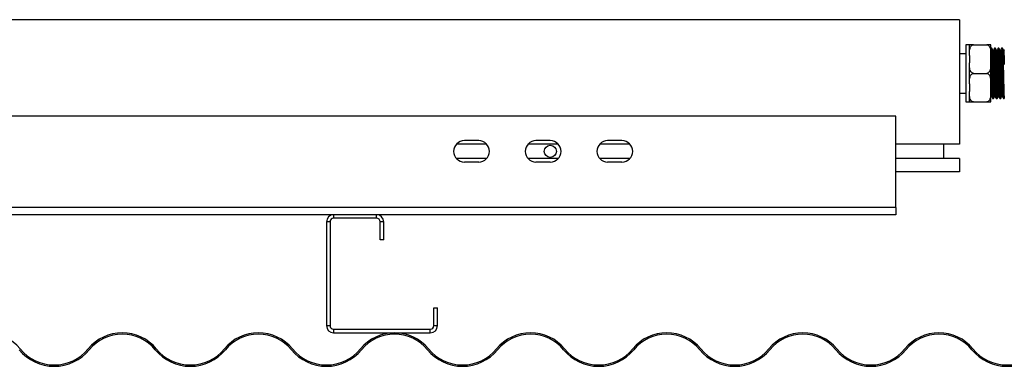
# Model space of a CAD drawing. Units: millimetres. Extents: x 597 to 7892, y 1140 to 5467.
# Drawn here: x 2214 to 2764, y 4437 to 4630 of the extents above; entities that cross this region are included whole.
import ezdxf

# ---------------------------------------------------------------- set-up
doc = ezdxf.new("R2010")
doc.units = ezdxf.units.MM
doc.header["$LTSCALE"] = 20

msp = doc.modelspace()

# ---------------------------------------------------------------- linework, layer by layer
at = {"color": 7, "linetype": 'Continuous', "lineweight": 25}
for p, q in [((2738.698, 4630.289), (1731.698, 4630.289)), ((2738.698, 4630.289), (2738.698, 4560.689)), ((2744.198, 4616.264), (2742.198, 4616.264)), ((2742.198, 4616.264), (2742.198, 4600.289)), ((2744.198, 4610.345), (2744.198, 4616.289)), ((2746.498, 4616.289), (2753.898, 4616.289)), ((2756.185, 4614.277), (2756.154, 4614.223)), ((2756.198, 4610.345), (2756.198, 4616.289)), ((2756.699, 4614.289), (2756.199, 4614.289)), ((2757.573, 4613.206), (2757.33, 4613.206)), ((2758.699, 4614.289), (2758.199, 4614.289)), ((2759.573, 4613.206), (2759.33, 4613.206)), ((2760.699, 4614.289), (2760.199, 4614.289)), ((2761.573, 4613.206), (2761.33, 4613.206)), ((2762.699, 4614.289), (2762.199, 4614.289)), ((2763.573, 4613.206), (2763.33, 4613.206)), ((2763.679, 4613.4), (2763.559, 4613.193)), ((2742.198, 4611.289), (2738.698, 4611.289)), ((2744.198, 4610.345), (2744.198, 4606.232)), ((2756.198, 4606.232), (2756.198, 4610.345)), ((2744.198, 4594.345), (2744.198, 4606.232)), ((2756.198, 4594.345), (2756.198, 4606.232)), ((2742.198, 4600.289), (2742.198, 4584.313)), ((2746.498, 4600.289), (2753.898, 4600.289)), ((2744.198, 4594.345), (2744.198, 4590.232)), ((2756.198, 4590.232), (2756.198, 4594.345)), ((2738.698, 4589.289), (2742.198, 4589.289)), ((2744.198, 4584.289), (2744.198, 4590.232)), ((2756.198, 4584.289), (2756.198, 4590.232)), ((2756.198, 4587.143), (2756.338, 4587.384)), ((2756.323, 4587.371), (2756.566, 4587.371)), ((2757.198, 4586.289), (2757.698, 4586.289)), ((2758.323, 4587.371), (2758.566, 4587.371)), ((2759.198, 4586.289), (2759.698, 4586.289)), ((2760.323, 4587.371), (2760.566, 4587.371)), ((2761.198, 4586.289), (2761.698, 4586.289)), ((2762.323, 4587.371), (2762.566, 4587.371)), ((2763.198, 4586.289), (2763.698, 4586.289)), ((2742.198, 4584.313), (2744.198, 4584.313)), ((2746.498, 4584.289), (2753.898, 4584.289)), ((2703.198, 4576.289), (697.198, 4576.289)), ((2703.198, 4525.289), (2703.198, 4576.289)), ((2474.671, 4560.689), (2457.726, 4560.689)), ((2470.198, 4562.689), (2462.198, 4562.689)), ((2514.671, 4560.689), (2497.726, 4560.689)), ((2510.198, 4562.689), (2502.198, 4562.689)), ((2554.671, 4560.689), (2537.726, 4560.689)), ((2550.198, 4562.689), (2542.198, 4562.689)), ((2738.698, 4560.689), (2703.198, 4560.689)), ((2729.698, 4560.689), (2729.698, 4552.689)), ((2474.671, 4552.689), (2457.726, 4552.689)), ((2514.671, 4552.689), (2497.726, 4552.689)), ((2554.671, 4552.689), (2537.726, 4552.689)), ((2738.698, 4552.689), (2703.198, 4552.689)), ((2738.698, 4552.689), (2738.698, 4545.289)), ((2470.198, 4550.689), (2462.198, 4550.689)), ((2510.198, 4550.689), (2502.198, 4550.689)), ((2550.198, 4550.689), (2542.198, 4550.689)), ((2738.698, 4545.289), (2703.198, 4545.289)), ((2703.198, 4525.289), (697.198, 4525.289)), ((2703.198, 4525.289), (2703.198, 4521.289)), ((2389.198, 4521.289), (969.198, 4521.289)), ((2389.198, 4521.289), (2389.198, 4519.289)), ((2413.198, 4521.289), (2389.198, 4521.289)), ((2413.198, 4519.289), (2389.198, 4519.289)), ((2413.198, 4519.289), (2413.198, 4521.289)), ((2703.198, 4521.289), (2413.198, 4521.289)), ((2387.198, 4517.289), (2385.198, 4517.289)), ((2385.198, 4517.289), (2385.198, 4459.289)), ((2387.198, 4517.289), (2387.198, 4459.289)), ((2417.198, 4517.289), (2415.198, 4517.289)), ((2415.198, 4507.289), (2415.198, 4517.289)), ((2417.198, 4507.289), (2417.198, 4517.289)), ((2417.198, 4507.289), (2415.198, 4507.289)), ((2445.198, 4459.289), (2445.198, 4469.289)), ((2445.198, 4469.289), (2447.198, 4469.289)), ((2447.198, 4459.289), (2447.198, 4469.289)), ((2385.198, 4459.289), (2387.198, 4459.289)), ((2445.198, 4459.289), (2447.198, 4459.289)), ((2389.198, 4457.289), (2389.198, 4455.289)), ((2389.198, 4457.289), (2443.198, 4457.289)), ((2389.198, 4455.289), (2443.198, 4455.289)), ((2443.198, 4455.289), (2443.198, 4457.289))]:
    msp.add_line(p, q, dxfattribs=at)
msp.add_circle((2510.198, 4556.689), 3.4, dxfattribs=at)
for centre, radius, start, end in [((2462.198, 4556.689), 6, 90, 270), ((2470.198, 4556.689), 6, 270, 90), ((2502.198, 4556.689), 6, 90, 270), ((2510.198, 4556.689), 6, 270, 90), ((2542.198, 4556.689), 6, 90, 270), ((2550.198, 4556.689), 6, 270, 90), ((2389.198, 4517.289), 4, 90, 180), ((2389.198, 4517.289), 2, 90, 180), ((2413.198, 4517.289), 4, 0, 90), ((2413.198, 4517.289), 2, 0, 90), ((2389.198, 4459.289), 4, 180, 270), ((2389.198, 4459.289), 2, 180, 270), ((2443.198, 4459.289), 2, 270, 0), ((2443.198, 4459.289), 4, 270, 0), ((2195.198, 4430.733), 24.556, 39.30765, 140.69235), ((2271.198, 4430.733), 24.556, 39.30765, 140.69235), ((2271.198, 4430.733), 23.806, 39.30765, 140.69235), ((2347.198, 4430.733), 24.556, 39.30765, 140.69235), ((2347.198, 4430.733), 23.806, 39.30765, 140.69235), ((2423.198, 4430.733), 24.556, 39.30765, 140.69235), ((2423.198, 4430.733), 23.806, 39.30765, 140.69235), ((2499.198, 4430.733), 24.556, 39.30765, 140.69235), ((2499.198, 4430.733), 23.806, 39.30765, 140.69235), ((2575.198, 4430.733), 24.556, 39.30765, 140.69235), ((2575.198, 4430.733), 23.806, 39.30765, 140.69235), ((2651.198, 4430.733), 24.556, 39.30765, 140.69235), ((2651.198, 4430.733), 23.806, 39.30765, 140.69235), ((2727.198, 4430.733), 24.556, 39.30765, 140.69235), ((2727.198, 4430.733), 23.806, 39.30765, 140.69235), ((2233.198, 4461.844), 25.306, 219.30765, 320.69235), ((2233.198, 4461.844), 24.556, 219.30765, 320.69235), ((2309.198, 4461.844), 25.306, 219.30765, 320.69235), ((2309.198, 4461.844), 24.556, 219.30765, 320.69235), ((2385.198, 4461.844), 25.306, 219.30765, 320.69235), ((2385.198, 4461.844), 24.556, 219.30765, 320.69235), ((2461.198, 4461.844), 25.306, 219.30765, 320.69235), ((2461.198, 4461.844), 24.556, 219.30765, 320.69235), ((2537.198, 4461.844), 25.306, 219.30765, 320.69235), ((2537.198, 4461.844), 24.556, 219.30765, 320.69235), ((2613.198, 4461.844), 25.306, 219.30765, 320.69235), ((2613.198, 4461.844), 24.556, 219.30765, 320.69235), ((2689.198, 4461.844), 25.306, 219.30765, 320.69235), ((2689.198, 4461.844), 24.556, 219.30765, 320.69235), ((2765.198, 4461.844), 25.306, 219.30765, 320.69235), ((2765.198, 4461.844), 24.556, 219.30765, 320.69235)]:
    msp.add_arc(centre, radius, start, end, dxfattribs=at)
for points, knots in [([(2744.198, 4610.345), (2744.199, 4610.589), (2744.201, 4611.411), (2744.258, 4612.869), (2744.516, 4614.322), (2745.011, 4615.35), (2745.423, 4615.859), (2745.9, 4616.177), (2746.255, 4616.282), (2746.458, 4616.287), (2746.498, 4616.289)], [0, 0, 0, 0, 0.1085798, 0.3658227, 0.6500888, 0.7547296, 0.8599774, 0.9218977, 0.9843455, 1, 1, 1, 1]), ([(2746.498, 4616.289), (2746.382, 4616.289), (2746.133, 4616.289), (2745.714, 4616.289), (2745.201, 4616.289), (2744.719, 4616.289), (2744.401, 4616.289), (2744.208, 4616.289), (2744.202, 4616.289), (2744.198, 4616.289)], [0, 0, 0, 0, 0.0448054, 0.09546352, 0.1774336, 0.3164267, 0.49578378, 0.68010441, 1, 1, 1, 1]), ([(2753.898, 4616.289), (2754.035, 4616.276), (2754.309, 4616.251), (2754.751, 4616.031), (2755.276, 4615.547), (2755.772, 4614.61), (2756.079, 4613.333), (2756.189, 4611.859), (2756.195, 4610.862), (2756.198, 4610.345)], [0, 0, 0, 0, 0.0525383, 0.104852, 0.1921253, 0.3440698, 0.5563871, 0.7698199, 1, 1, 1, 1]), ([(2756.198, 4616.289), (2756.195, 4616.289), (2756.189, 4616.289), (2756, 4616.289), (2755.6, 4616.289), (2754.98, 4616.289), (2754.436, 4616.289), (2754.106, 4616.289), (2753.925, 4616.289), (2753.898, 4616.289)], [0, 0, 0, 0, 0.2860971, 0.5108981, 0.7370301, 0.8712982, 0.9302748, 0.9897018, 1, 1, 1, 1]), ([(2756.199, 4614.221), (2756.204, 4614.242), (2756.235, 4614.345), (2756.289, 4613.813), (2756.359, 4612.627), (2756.434, 4610.75), (2756.505, 4608.349), (2756.577, 4605.532), (2756.643, 4602.775), (2756.706, 4599.946), (2756.77, 4597.109), (2756.844, 4594.096), (2756.914, 4591.399), (2756.987, 4589.153), (2757.061, 4587.498), (2757.129, 4586.464), (2757.176, 4586.364), (2757.198, 4586.316)], [0, 0, 0, 0, 0.0176885, 0.0899515, 0.161804, 0.234585, 0.3064988, 0.3786923, 0.4514329, 0.5000032, 0.5720538, 0.6448226, 0.7165804, 0.788963, 0.8616298, 0.9332718, 1, 1, 1, 1]), ([(2756.699, 4614.221), (2756.704, 4614.242), (2756.735, 4614.345), (2756.789, 4613.813), (2756.859, 4612.627), (2756.934, 4610.75), (2757.005, 4608.349), (2757.077, 4605.532), (2757.143, 4602.775), (2757.206, 4599.946), (2757.27, 4597.109), (2757.344, 4594.096), (2757.414, 4591.399), (2757.487, 4589.153), (2757.561, 4587.498), (2757.629, 4586.464), (2757.676, 4586.364), (2757.698, 4586.316)], [0, 0, 0, 0, 0.0176885, 0.0899515, 0.161804, 0.234585, 0.3064988, 0.3786923, 0.4514329, 0.5000032, 0.5720538, 0.6448226, 0.7165804, 0.788963, 0.8616298, 0.9332718, 1, 1, 1, 1]), ([(2757.338, 4613.193), (2757.234, 4613.374), (2757.025, 4613.735), (2756.816, 4614.096), (2756.712, 4614.277)], [0, 0, 0, 0, 0.4999862, 1, 1, 1, 1]), ([(2757.338, 4613.178), (2757.339, 4613.181), (2757.365, 4613.245), (2757.414, 4612.754), (2757.484, 4611.676), (2757.559, 4609.94), (2757.63, 4607.726), (2757.702, 4605.126), (2757.768, 4602.583), (2757.831, 4599.972), (2757.895, 4597.355), (2757.969, 4594.575), (2758.039, 4592.086), (2758.112, 4590.014), (2758.186, 4588.487), (2758.254, 4587.533), (2758.301, 4587.441), (2758.323, 4587.396)], [0, 0, 0, 0, 0.0034597, 0.0767695, 0.1496627, 0.223498, 0.2964534, 0.3696927, 0.443487, 0.4927608, 0.565855, 0.6396779, 0.712475, 0.7859062, 0.8596256, 0.9323052, 1, 1, 1, 1]), ([(2758.185, 4614.277), (2758.081, 4614.096), (2757.872, 4613.735), (2757.663, 4613.374), (2757.559, 4613.193)], [0, 0, 0, 0, 0.5000138, 1, 1, 1, 1]), ([(2757.573, 4613.144), (2757.579, 4613.163), (2757.61, 4613.258), (2757.664, 4612.768), (2757.734, 4611.673), (2757.809, 4609.941), (2757.88, 4607.726), (2757.952, 4605.126), (2758.018, 4602.583), (2758.081, 4599.972), (2758.145, 4597.355), (2758.219, 4594.575), (2758.289, 4592.087), (2758.362, 4590.013), (2758.436, 4588.492), (2758.499, 4587.581), (2758.541, 4587.489), (2758.559, 4587.45)], [0, 0, 0, 0, 0.0179795, 0.0912713, 0.1641467, 0.2379638, 0.3109014, 0.3841226, 0.4578989, 0.5071606, 0.5802369, 0.6540417, 0.7268209, 0.8002341, 0.8739354, 0.9465972, 1, 1, 1, 1]), ([(2758.199, 4614.221), (2758.204, 4614.242), (2758.235, 4614.345), (2758.289, 4613.813), (2758.359, 4612.627), (2758.434, 4610.75), (2758.505, 4608.349), (2758.577, 4605.532), (2758.643, 4602.775), (2758.706, 4599.946), (2758.77, 4597.109), (2758.844, 4594.096), (2758.914, 4591.399), (2758.987, 4589.153), (2759.061, 4587.498), (2759.129, 4586.464), (2759.176, 4586.364), (2759.198, 4586.316)], [0, 0, 0, 0, 0.0176885, 0.0899515, 0.161804, 0.234585, 0.3064988, 0.3786923, 0.4514329, 0.5000032, 0.5720538, 0.6448226, 0.7165804, 0.788963, 0.8616298, 0.9332718, 1, 1, 1, 1]), ([(2758.699, 4614.221), (2758.704, 4614.242), (2758.735, 4614.345), (2758.789, 4613.813), (2758.859, 4612.627), (2758.934, 4610.75), (2759.005, 4608.349), (2759.077, 4605.532), (2759.143, 4602.775), (2759.206, 4599.946), (2759.27, 4597.109), (2759.344, 4594.096), (2759.414, 4591.399), (2759.487, 4589.153), (2759.561, 4587.498), (2759.629, 4586.464), (2759.676, 4586.364), (2759.698, 4586.316)], [0, 0, 0, 0, 0.0176885, 0.0899515, 0.161804, 0.234585, 0.3064988, 0.3786923, 0.4514329, 0.5000032, 0.5720538, 0.6448226, 0.7165804, 0.788963, 0.8616298, 0.9332718, 1, 1, 1, 1]), ([(2759.338, 4613.193), (2759.234, 4613.374), (2759.025, 4613.735), (2758.816, 4614.096), (2758.712, 4614.277)], [0, 0, 0, 0, 0.49998623, 1, 1, 1, 1]), ([(2759.338, 4613.178), (2759.339, 4613.181), (2759.365, 4613.245), (2759.414, 4612.754), (2759.484, 4611.676), (2759.559, 4609.94), (2759.63, 4607.726), (2759.702, 4605.126), (2759.768, 4602.583), (2759.831, 4599.972), (2759.895, 4597.355), (2759.969, 4594.575), (2760.039, 4592.086), (2760.112, 4590.014), (2760.186, 4588.487), (2760.254, 4587.533), (2760.301, 4587.441), (2760.323, 4587.396)], [0, 0, 0, 0, 0.0034597, 0.0767695, 0.1496627, 0.223498, 0.2964534, 0.3696927, 0.443487, 0.4927608, 0.565855, 0.6396779, 0.712475, 0.7859062, 0.8596256, 0.9323052, 1, 1, 1, 1]), ([(2760.185, 4614.277), (2760.081, 4614.096), (2759.872, 4613.735), (2759.663, 4613.374), (2759.559, 4613.193)], [0, 0, 0, 0, 0.5000138, 1, 1, 1, 1]), ([(2759.573, 4613.144), (2759.579, 4613.163), (2759.61, 4613.258), (2759.664, 4612.768), (2759.734, 4611.673), (2759.809, 4609.941), (2759.88, 4607.726), (2759.952, 4605.126), (2760.018, 4602.583), (2760.081, 4599.972), (2760.145, 4597.355), (2760.219, 4594.575), (2760.289, 4592.087), (2760.362, 4590.013), (2760.436, 4588.492), (2760.499, 4587.581), (2760.541, 4587.489), (2760.559, 4587.45)], [0, 0, 0, 0, 0.0179795, 0.0912713, 0.1641467, 0.2379638, 0.3109014, 0.3841226, 0.4578989, 0.5071606, 0.5802369, 0.6540417, 0.7268209, 0.8002341, 0.8739354, 0.9465972, 1, 1, 1, 1]), ([(2760.199, 4614.221), (2760.204, 4614.242), (2760.235, 4614.345), (2760.289, 4613.813), (2760.359, 4612.627), (2760.434, 4610.75), (2760.505, 4608.349), (2760.577, 4605.532), (2760.643, 4602.775), (2760.706, 4599.946), (2760.77, 4597.109), (2760.844, 4594.096), (2760.914, 4591.399), (2760.987, 4589.153), (2761.061, 4587.498), (2761.129, 4586.464), (2761.176, 4586.364), (2761.198, 4586.316)], [0, 0, 0, 0, 0.0176885, 0.0899515, 0.161804, 0.234585, 0.3064988, 0.3786923, 0.4514329, 0.5000032, 0.5720538, 0.6448226, 0.7165804, 0.788963, 0.8616298, 0.9332718, 1, 1, 1, 1]), ([(2760.699, 4614.221), (2760.704, 4614.242), (2760.735, 4614.345), (2760.789, 4613.813), (2760.859, 4612.627), (2760.934, 4610.75), (2761.005, 4608.349), (2761.077, 4605.532), (2761.143, 4602.775), (2761.206, 4599.946), (2761.27, 4597.109), (2761.344, 4594.096), (2761.414, 4591.399), (2761.487, 4589.153), (2761.561, 4587.498), (2761.629, 4586.464), (2761.676, 4586.364), (2761.698, 4586.316)], [0, 0, 0, 0, 0.0176885, 0.0899515, 0.161804, 0.234585, 0.3064988, 0.3786923, 0.4514329, 0.5000032, 0.5720538, 0.6448226, 0.7165804, 0.788963, 0.8616298, 0.9332718, 1, 1, 1, 1]), ([(2761.338, 4613.193), (2761.234, 4613.374), (2761.025, 4613.735), (2760.816, 4614.096), (2760.712, 4614.277)], [0, 0, 0, 0, 0.49998623, 1, 1, 1, 1]), ([(2761.338, 4613.178), (2761.339, 4613.181), (2761.365, 4613.245), (2761.414, 4612.754), (2761.484, 4611.676), (2761.559, 4609.94), (2761.63, 4607.726), (2761.702, 4605.126), (2761.768, 4602.583), (2761.831, 4599.972), (2761.895, 4597.355), (2761.969, 4594.575), (2762.039, 4592.086), (2762.112, 4590.014), (2762.186, 4588.487), (2762.254, 4587.533), (2762.301, 4587.441), (2762.323, 4587.396)], [0, 0, 0, 0, 0.0034597, 0.0767695, 0.1496627, 0.223498, 0.2964534, 0.3696927, 0.443487, 0.4927608, 0.565855, 0.6396779, 0.712475, 0.7859062, 0.8596256, 0.9323052, 1, 1, 1, 1]), ([(2762.185, 4614.277), (2762.081, 4614.096), (2761.872, 4613.735), (2761.663, 4613.374), (2761.559, 4613.193)], [0, 0, 0, 0, 0.5000138, 1, 1, 1, 1]), ([(2761.573, 4613.144), (2761.579, 4613.163), (2761.61, 4613.258), (2761.664, 4612.768), (2761.734, 4611.673), (2761.809, 4609.941), (2761.88, 4607.726), (2761.952, 4605.126), (2762.018, 4602.583), (2762.081, 4599.972), (2762.145, 4597.355), (2762.219, 4594.575), (2762.289, 4592.087), (2762.362, 4590.013), (2762.436, 4588.492), (2762.499, 4587.581), (2762.541, 4587.489), (2762.559, 4587.45)], [0, 0, 0, 0, 0.0179795, 0.0912713, 0.1641467, 0.2379638, 0.3109014, 0.3841226, 0.4578989, 0.5071606, 0.5802369, 0.6540417, 0.7268209, 0.8002341, 0.8739354, 0.9465972, 1, 1, 1, 1]), ([(2762.199, 4614.221), (2762.204, 4614.242), (2762.235, 4614.345), (2762.289, 4613.813), (2762.359, 4612.627), (2762.434, 4610.75), (2762.505, 4608.349), (2762.577, 4605.532), (2762.643, 4602.775), (2762.706, 4599.946), (2762.77, 4597.109), (2762.844, 4594.096), (2762.914, 4591.399), (2762.987, 4589.153), (2763.061, 4587.498), (2763.129, 4586.464), (2763.176, 4586.364), (2763.198, 4586.316)], [0, 0, 0, 0, 0.0176885, 0.0899515, 0.161804, 0.234585, 0.3064988, 0.3786923, 0.4514329, 0.5000032, 0.5720538, 0.6448226, 0.7165804, 0.788963, 0.8616298, 0.9332718, 1, 1, 1, 1]), ([(2762.699, 4614.221), (2762.704, 4614.242), (2762.735, 4614.345), (2762.789, 4613.813), (2762.859, 4612.627), (2762.934, 4610.75), (2763.005, 4608.349), (2763.077, 4605.532), (2763.143, 4602.775), (2763.206, 4599.946), (2763.27, 4597.109), (2763.344, 4594.096), (2763.414, 4591.399), (2763.487, 4589.153), (2763.561, 4587.496), (2763.629, 4586.472), (2763.676, 4586.348), (2763.698, 4586.289)], [0, 0, 0, 0, 0.0176884, 0.0899513, 0.1618036, 0.2345843, 0.3064979, 0.3786913, 0.4514316, 0.5000018, 0.5720522, 0.6448207, 0.7165783, 0.7889608, 0.8616274, 0.9332691, 1, 1, 1, 1]), ([(2763.338, 4613.193), (2763.234, 4613.374), (2763.025, 4613.735), (2762.816, 4614.096), (2762.712, 4614.277)], [0, 0, 0, 0, 0.4999862, 1, 1, 1, 1]), ([(2763.338, 4613.178), (2763.339, 4613.181), (2763.365, 4613.245), (2763.414, 4612.754), (2763.484, 4611.677), (2763.559, 4609.937), (2763.628, 4607.771), (2763.675, 4606.056), (2763.698, 4605.217)], [0, 0, 0, 0, 0.0094449, 0.2095789, 0.4085757, 0.6101442, 0.8093108, 1, 1, 1, 1]), ([(2746.498, 4600.289), (2746.361, 4600.301), (2746.088, 4600.327), (2745.646, 4600.546), (2745.121, 4601.03), (2744.626, 4601.963), (2744.326, 4603.24), (2744.206, 4604.713), (2744.201, 4605.715), (2744.198, 4606.232)], [0, 0, 0, 0, 0.0525425, 0.1048604, 0.1921407, 0.3440975, 0.5541504, 0.7698014, 1, 1, 1, 1]), ([(2756.198, 4606.232), (2756.198, 4605.988), (2756.195, 4605.166), (2756.139, 4603.708), (2755.881, 4602.255), (2755.385, 4601.227), (2754.974, 4600.718), (2754.497, 4600.4), (2754.142, 4600.295), (2753.939, 4600.29), (2753.898, 4600.289)], [0, 0, 0, 0, 0.10857983, 0.36582267, 0.65008885, 0.75472963, 0.85997738, 0.92189773, 0.98434552, 1, 1, 1, 1]), ([(2744.198, 4594.345), (2744.199, 4594.589), (2744.201, 4595.411), (2744.258, 4596.869), (2744.516, 4598.322), (2745.011, 4599.35), (2745.423, 4599.859), (2745.9, 4600.177), (2746.255, 4600.282), (2746.458, 4600.287), (2746.498, 4600.289)], [0, 0, 0, 0, 0.1085798, 0.3658227, 0.6500888, 0.7547296, 0.8599774, 0.9218977, 0.9843455, 1, 1, 1, 1]), ([(2753.898, 4600.289), (2754.035, 4600.276), (2754.309, 4600.251), (2754.751, 4600.031), (2755.276, 4599.547), (2755.771, 4598.615), (2756.07, 4597.337), (2756.191, 4595.864), (2756.196, 4594.862), (2756.198, 4594.345)], [0, 0, 0, 0, 0.05254251, 0.10486043, 0.19214073, 0.34409745, 0.55415042, 0.76980137, 1, 1, 1, 1]), ([(2756.198, 4595.381), (2756.205, 4595.122), (2756.236, 4593.944), (2756.286, 4592.162), (2756.332, 4590.928), (2756.354, 4590.346)], [0, 0, 0, 0, 0.1291992, 0.5895828, 1, 1, 1, 1]), ([(2746.498, 4584.289), (2746.361, 4584.301), (2746.088, 4584.327), (2745.646, 4584.546), (2745.121, 4585.03), (2744.625, 4585.968), (2744.318, 4587.245), (2744.208, 4588.718), (2744.202, 4589.715), (2744.198, 4590.232)], [0, 0, 0, 0, 0.0525383, 0.104852, 0.1921253, 0.3440698, 0.5563871, 0.7698199, 1, 1, 1, 1]), ([(2756.198, 4590.232), (2756.198, 4589.988), (2756.195, 4589.166), (2756.139, 4587.708), (2755.881, 4586.255), (2755.385, 4585.227), (2754.974, 4584.718), (2754.497, 4584.4), (2754.142, 4584.295), (2753.939, 4584.29), (2753.898, 4584.289)], [0, 0, 0, 0, 0.1085798, 0.3658227, 0.6500888, 0.7547296, 0.8599774, 0.9218977, 0.9843455, 1, 1, 1, 1]), ([(2756.198, 4588.406), (2756.218, 4588.114), (2756.258, 4587.491), (2756.301, 4587.429), (2756.323, 4587.396)], [0, 0, 0, 0, 0.4679765, 1, 1, 1, 1]), ([(2756.363, 4590.084), (2756.388, 4589.544), (2756.436, 4588.461), (2756.499, 4587.586), (2756.541, 4587.491), (2756.559, 4587.45)], [0, 0, 0, 0, 0.3654258, 0.7311851, 1, 1, 1, 1]), ([(2756.559, 4587.384), (2756.663, 4587.203), (2756.872, 4586.842), (2757.081, 4586.481), (2757.185, 4586.3)], [0, 0, 0, 0, 0.4999862, 1, 1, 1, 1]), ([(2757.712, 4586.3), (2757.816, 4586.481), (2758.025, 4586.842), (2758.234, 4587.203), (2758.338, 4587.384)], [0, 0, 0, 0, 0.5000138, 1, 1, 1, 1]), ([(2758.559, 4587.384), (2758.663, 4587.203), (2758.872, 4586.842), (2759.081, 4586.481), (2759.185, 4586.3)], [0, 0, 0, 0, 0.4999862, 1, 1, 1, 1]), ([(2759.712, 4586.3), (2759.816, 4586.481), (2760.025, 4586.842), (2760.234, 4587.203), (2760.338, 4587.384)], [0, 0, 0, 0, 0.5000138, 1, 1, 1, 1]), ([(2760.559, 4587.384), (2760.663, 4587.203), (2760.872, 4586.842), (2761.081, 4586.481), (2761.185, 4586.3)], [0, 0, 0, 0, 0.4999862, 1, 1, 1, 1]), ([(2761.712, 4586.3), (2761.816, 4586.481), (2762.025, 4586.842), (2762.234, 4587.203), (2762.338, 4587.384)], [0, 0, 0, 0, 0.5000138, 1, 1, 1, 1]), ([(2762.559, 4587.384), (2762.663, 4587.203), (2762.872, 4586.842), (2763.081, 4586.481), (2763.185, 4586.3)], [0, 0, 0, 0, 0.49998623, 1, 1, 1, 1]), ([(2744.198, 4584.289), (2744.202, 4584.289), (2744.208, 4584.289), (2744.397, 4584.289), (2744.797, 4584.289), (2745.417, 4584.289), (2745.961, 4584.289), (2746.291, 4584.289), (2746.472, 4584.289), (2746.498, 4584.289)], [0, 0, 0, 0, 0.2860971, 0.5108981, 0.7370301, 0.8712982, 0.9302748, 0.9897018, 1, 1, 1, 1]), ([(2753.898, 4584.289), (2754.015, 4584.289), (2754.264, 4584.289), (2754.683, 4584.289), (2755.195, 4584.289), (2755.677, 4584.289), (2755.996, 4584.289), (2756.189, 4584.289), (2756.195, 4584.289), (2756.198, 4584.289)], [0, 0, 0, 0, 0.0448054, 0.0954635, 0.1774336, 0.3164267, 0.4957838, 0.6801044, 1, 1, 1, 1])]:
    msp.add_open_spline(points, degree=3, knots=knots, dxfattribs=at)

doc.saveas('drawing.dxf')
